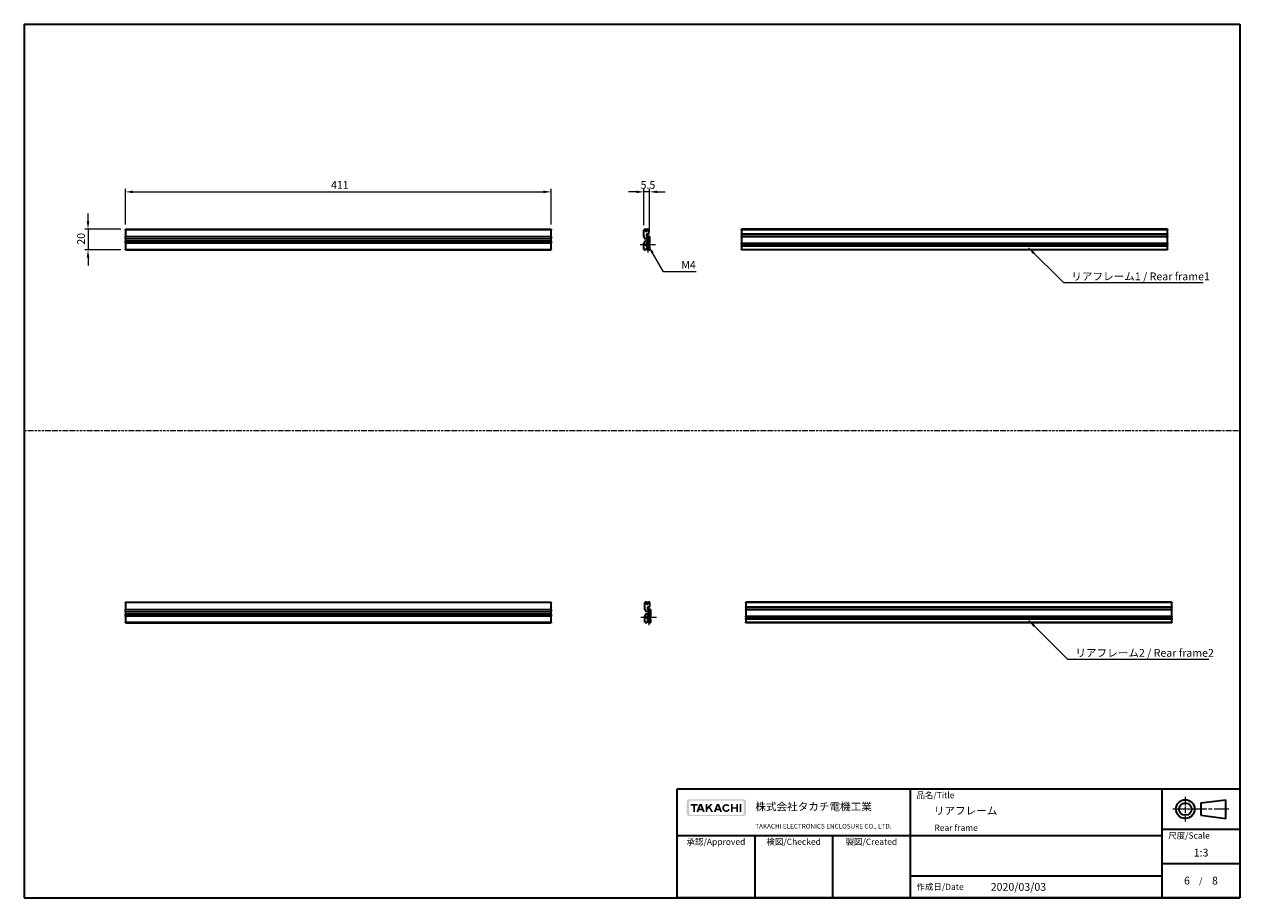
# Model space of a CAD drawing. Units: millimetres. Extents: x -4 to 12383, y 7 to 1693.
# Drawn here: x 8062 to 9235, y 7 to 850 of the extents above; entities that cross this region are included whole.
import ezdxf
from ezdxf.enums import TextEntityAlignment as Align

# ---------------------------------------------------------------- set-up
doc = ezdxf.new("R2010")
doc.units = ezdxf.units.MM
doc.linetypes.add('CHAIN', pattern=[0.35429999999999995, 0.2362, -0.0295, 0.0591, -0.0295])
doc.linetypes.add('DASH_DOT', pattern=[0.37, 0.24, -0.06, 0.01, -0.06])
for name, color, linetype, lineweight in [('Border (ISO)', 7, 'Continuous', 35), ('Center Mark (ISO)', 131, 'Continuous', 18), ('Dimension (ISO)', 7, 'Continuous', 18), ('Dimension (ISO) @ 1', 7, 'Continuous', 18), ('Hatch (ISO)', 1, 'Continuous', 18), ('Sketch Geometry (ISO)', 7, 'Continuous', 18), ('Symbol (ISO)', 7, 'Continuous', 18), ('Symbol (ISO) @ 1', 7, 'Continuous', 18), ('Title (ISO)', 7, 'Continuous', 35), ('Visible (ISO)', 7, 'Continuous', 35), ('Visible Narrow (ISO)', 7, 'Continuous', 25)]:
    doc.layers.add(name, color=color, linetype=linetype, lineweight=lineweight)
doc.styles.add('Note Text (TK)', font='MS PGothic.ttf')
doc.styles.add('文字スタイル67', font='arial.ttf')
doc.dimstyles.new('Default - Method 1b (TK)', dxfattribs={"dimscale": 3, "dimtxt": 2.5, "dimasz": 2.5, "dimexe": 1, "dimexo": 1.499999999999999, "dimgap": 1, "dimtad": 1, "dimtoh": 1, "dimrnd": 1e-08, "dimdsep": 46, "dimtxsty": 'Note Text (TK)', "dimcen": 0.09, "dimdle": 5, "dimclrd": 100, "dimclre": 100, "dimclrt": 7, "dimadec": 1, "dimazin": 1, "dimtfac": 1, "dimtmove": 0, "dimatfit": 3, "dimfxl": 1, "dimtolj": 1, "dimlwd": -1, "dimlwe": -1, "dimarcsym": 0})
doc.dimstyles.new('Default - Method 1b (TK)$7', dxfattribs={"dimscale": 3, "dimtxt": 2.5, "dimasz": 2.5, "dimexe": 1, "dimexo": 1.499999999999999, "dimgap": 1, "dimtad": 1, "dimtoh": 1, "dimrnd": 1e-08, "dimdsep": 46, "dimtxsty": 'Note Text (TK)', "dimcen": 0.09, "dimdle": 5, "dimclrd": 100, "dimclre": 100, "dimclrt": 7, "dimadec": 1, "dimazin": 1, "dimtfac": 1, "dimtmove": 0, "dimatfit": 3, "dimfxl": 1, "dimtolj": 1, "dimlwd": -1, "dimlwe": -1, "dimarcsym": 0})

# ---------------------------------------------------------------- blocks, each defined once
blk = doc.blocks.new('図面枠 tk図枠')
at = {"layer": 'Border (ISO)'}
for p, q in [((14.49999999999999, 289), (405.4999999999999, 289)), ((14.49999999999999, 289), (14.50000000000001, 8.000000000000007)), ((405.4999999999999, 289), (405.4999999999999, 8.000000000000007)), ((14.50000000000001, 8.000000000000007), (405.4999999999999, 8.000000000000007))]:
    blk.add_line(p, q, dxfattribs=at)
blk = doc.blocks.new('表題欄 tk表題欄')
at = {"layer": 'Hatch (ISO)'}
h = blk.add_hatch(color=256, dxfattribs=at)
edge = h.paths.add_edge_path(flags=0)
edge.add_arc((95.57537688673352, 236.2990653650367), 0.5958259999999996, 269.9999999999897, 360)
edge.add_line((96.17120288673351, 236.2990653650368), (96.17120288673348, 239.7107813650365))
edge.add_arc((95.5753768867335, 239.7107813650366), 0.5958259999999996, 0, 90.0000000000068)
edge.add_line((95.57537688673342, 240.3066073650366), (79.13710888673356, 240.3066073650366))
edge.add_arc((79.13710888673353, 239.7107813650366), 0.5958259999999996, 89.99999999999744, 180)
edge.add_line((78.54128288673353, 239.7107813650365), (78.54128288673331, 236.2990653650368))
edge.add_arc((79.13710888673332, 236.2990653650365), 0.5958259999999996, 180, 270.0000000000231)
edge.add_line((79.13710888673356, 235.7032393650365), (95.57537688673342, 235.7032393650367))
edge = h.paths.add_edge_path()
edge.add_line((77.83935088673357, 239.9556413650366), (77.83935088673357, 236.0542053650368))
edge.add_arc((78.54128288673346, 236.0542053650367), 0.7019319999998935, 180, 270.0000000000087)
edge.add_line((78.54128288673357, 235.3522733650368), (96.17120288673352, 235.3522733650368))
edge.add_arc((96.17120288673351, 236.0542053650367), 0.7019319999998921, 270, 360)
edge.add_line((96.8731348867334, 236.0542053650368), (96.87313488673352, 239.9556413650366))
edge.add_arc((96.1712028867336, 239.9556413650367), 0.7019319999998921, 0, 90.00000000000873)
edge.add_line((96.17120288673348, 240.6575733650367), (78.54128288673357, 240.6575733650366))
edge.add_arc((78.54128288673357, 239.9556413650366), 0.7019319999999984, 90, 180)
for points in [[(79.07181288673355, 239.1476033650369), (79.07181288673355, 238.6578833650367), (79.92066088673353, 238.6578833650367), (79.92066088673353, 236.6581933650368), (80.50832488673353, 236.6581933650368), (80.50832488673353, 238.6578833650367), (81.35717288673355, 238.6578833650367), (81.35717288673355, 239.1476033650369)], [(85.68407849525303, 236.6581933650368), (84.9434673993943, 237.8918698287545), (84.41792288673358, 237.3246628822781), (84.41792288673358, 236.6581933650368), (83.89555488673355, 236.6581933650368), (83.89555488673355, 239.1476033650369), (84.41792288673358, 239.1476033650369), (84.41792288673358, 238.0993979968839), (85.38913556809511, 239.1476033650369), (86.10696490847272, 239.1476033650369), (85.31925422435492, 238.2974470774499), (86.30334488673353, 236.6581933650368)], [(92.09142939614459, 239.1476033650369), (92.09142939614459, 236.6581933650368), (92.60971639614465, 236.6581933650368), (92.60971639614465, 237.6580383650368), (93.76872039614462, 237.6580383650368), (93.76872039614462, 236.6581933650368), (94.28700739614459, 236.6581933650368), (94.28700739614459, 239.1476033650369), (93.76872039614462, 239.1476033650369), (93.76872039614462, 238.1477583650367), (92.60971639614465, 238.1477583650367), (92.60971639614465, 239.1476033650369)], [(94.84202339614467, 239.1476033650369), (94.84202339614467, 236.6581933650368), (95.36439139614473, 236.6581933650368), (95.36439139614473, 239.1476033650369)]]:
    blk.add_hatch(color=256, dxfattribs=at).paths.add_polyline_path(points)
h = blk.add_hatch(color=256, dxfattribs=at)
h.paths.add_polyline_path([(82.59020695886475, 237.7110913650368), (81.95242681460243, 237.7110913650368), (82.27131688673356, 238.5794973650367)], flags=0)
h.paths.add_polyline_path([(82.77903014574996, 237.1968853650368), (81.76360362771717, 237.1968853650368), (81.56578886050404, 236.6581933650368), (80.94907288673355, 236.6581933650368), (81.86321688673357, 239.1476033650369), (82.67941688673353, 239.1476033650369), (83.59356088673351, 236.6581933650368), (82.97684491296302, 236.6581933650368)])
h = blk.add_hatch(color=256, dxfattribs=at)
h.paths.add_polyline_path([(87.52707281460246, 237.7110913650368), (88.16485295886469, 237.7110913650368), (87.84596288673359, 238.5794973650367)], flags=0)
h.paths.add_polyline_path([(87.14043486050403, 236.6581933650368), (87.3382496277172, 237.1968853650368), (88.35367614574989, 237.1968853650368), (88.551490912963, 236.6581933650368), (89.16820688673343, 236.6581933650368), (88.25406288673352, 239.1476033650369), (87.43786288673356, 239.1476033650369), (86.52371888673358, 236.6581933650368)])
h = blk.add_hatch(color=256, dxfattribs=at)
edge = h.paths.add_edge_path()
edge.add_arc((90.52309888673334, 237.9028983650369), 1.273272000000011, 38.55054079078439, 336.5820184016556)
edge.add_line((91.69149139614446, 237.3968543650369), (91.17255542714857, 237.6216113977801))
edge.add_ellipse((90.52309888673352, 237.9028983650369), major_axis=(0, -0.7998759999999119), ratio=0.8673469387756529, start_angle=128.5505407907963, end_angle=426.582018401653, ccw=False)
edge.add_line((91.09381514418376, 238.3576891122095), (91.51887237036831, 238.6964075050431))
at = {"layer": 'Title (ISO)'}
for p, q in [((74.70882392282105, 244.052739026017), (255.7088239228211, 244.052739026017)), ((74.70882392282105, 209.052739026017), (74.70882392282105, 244.052739026017)), ((149.7088239228211, 244.052739026017), (149.7088239228211, 209.052739026017)), ((230.7088239228211, 244.052739026017), (230.7088239228211, 209.052739026017)), ((255.7088239228211, 244.052739026017), (255.7088239228211, 209.052739026017)), ((243.2088239228211, 239.552739026017), (251.2088239228211, 240.5527390260171)), ((243.2088239228211, 239.552739026017), (243.2088239228211, 235.552739026017)), ((251.2088239228211, 234.552739026017), (251.2088239228211, 240.5527390260171)), ((243.2088239228211, 235.552739026017), (251.2088239228211, 234.552739026017)), ((230.7088239228211, 231.052739026017), (255.7088239228211, 231.052739026017)), ((74.70882392282105, 229.052739026017), (230.7088239228211, 229.052739026017)), ((99.70882392282108, 229.052739026017), (99.70882392282108, 209.052739026017)), ((124.708823922821, 229.052739026017), (124.708823922821, 209.052739026017)), ((230.7088239228211, 220.052739026017), (255.7088239228211, 220.052739026017)), ((149.7088239228211, 216.052739026017), (230.7088239228211, 216.052739026017)), ((255.7088239228211, 209.052739026017), (74.70882392282105, 209.052739026017))]:
    blk.add_line(p, q, dxfattribs=at)
at = {"layer": 'Title (ISO)', "color": 4, "linetype": 'CHAIN', "lineweight": 18, "ltscale": 8.889559745788574}
blk.add_line((238.2088239228211, 241.552739026017), (238.2088239228211, 233.552739026017), dxfattribs=at)
at = {"layer": 'Title (ISO)', "color": 4, "linetype": 'CHAIN', "lineweight": 18, "ltscale": 20.00163269042969}
blk.add_line((252.2088239228211, 237.552739026017), (234.2088239228211, 237.552739026017), dxfattribs=at)
at = {"layer": 'Title (ISO)'}
for radius in [3, 2]:
    blk.add_circle((238.2088239228211, 237.552739026017), radius, dxfattribs=at)
at = {"layer": 'Title (ISO)', "color": 1, "char_height": 2.000000029802322, "line_spacing_factor": 1.5, "style": 'Note Text (TK)'}
for s, insert, attachment_point in [('\\fＭＳ Ｐゴシック|b0|i0;\\H2.0000;品名/Title', (151.708823922821, 242.052739026017), 4), ('\\fＭＳ Ｐゴシック|b0|i0;\\H2.0000;承認/Approved', (87.20882392282108, 227.052739026017), 5), ('\\fＭＳ Ｐゴシック|b0|i0;\\H2.0000;検図/Checked', (112.208823922821, 227.052739026017), 5), ('\\fＭＳ Ｐゴシック|b0|i0;\\H2.0000;製図/Created', (137.2088239228211, 227.052739026017), 5), ('\\fＭＳ Ｐゴシック|b0|i0;\\H2.0000;尺度/Scale', (232.7088239228211, 229.052739026017), 4), ('\\fＭＳ Ｐゴシック|b0|i0;\\H2.0000;作成日/Date', (151.708823922821, 212.552739026017), 4)]:
    blk.add_mtext(s, dxfattribs=dict(at, insert=insert, attachment_point=attachment_point))
at = {"layer": 'Title (ISO)', "color": 7, "line_spacing_factor": 1.5, "style": 'Note Text (TK)'}
for s, insert, char_height, attachment_point in [('株式会社タカチ電機工業', (99.87313488673345, 238.052739026017), 2.5, 4), ('\\fArial|b0|i0;\\H1.4986;TAKACHI ELECTRONICS ENCLOSURE CO., LTD.', (99.87313488673342, 232.052739026017), 1.49859994649887, 4), ('\\fＭＳ Ｐゴシック|b0|i0;\\H2.0000;/', (243.2088239228211, 214.552739026017), 2.000000029802322, 5)]:
    blk.add_mtext(s, dxfattribs=dict(at, insert=insert, char_height=char_height, attachment_point=attachment_point))
at = {"layer": 'Title (ISO)', "color": 7}
for tag, p, height, style in [('<品名>_001', (157.5383693773665, 235.7317162987443), 2.5, 'Note Text (TK)'), ('<Title>_001', (157.4932713957346, 230.5520568828656), 2.000000029802322, '文字スタイル67'), ('<ページ_No.>_001', (237.9488807410029, 213.302739026017), 2.5, 'Note Text (TK)'), ('<総ページ数>_001', (246.7997330137301, 213.302739026017), 2.5, 'Note Text (TK)'), ('作成日_001', (175.617914831912, 211.2814322078352), 2.5, 'Note Text (TK)')]:
    blk.add_attdef(tag, p, '', height=height, dxfattribs=dict(at, style=style))
at = {"layer": 'Title (ISO)', "color": 7, "style": 'Note Text (TK)'}
blk.add_attdef('<尺度>', text='', height=2.5, dxfattribs=at).set_placement((243.2088239228211, 223.5527390260171), align=Align.MIDDLE_CENTER)
blk = doc.blocks.new('*D29')
at = {"layer": 'Defpoints', "color": 0}
for p in [(8570.369924907753, 688.0969377589776), (8159.369924907753, 652.0969377589778), (8570.369924907753, 652.0969377589778)]:
    blk.add_point(p, dxfattribs=at)
at = {"layer": 'Dimension (ISO)', "color": 100}
for p, q in [((8159.369924907753, 656.5969377589778), (8159.369924907753, 691.0969377589776)), ((8166.869924907754, 688.0969377589776), (8562.869924907753, 688.0969377589776)), ((8570.369924907753, 656.5969377589778), (8570.369924907753, 691.0969377589776))]:
    blk.add_line(p, q, dxfattribs=at)
for points in [[(8166.869924907754, 689.3469377589776), (8166.869924907754, 686.8469377589776), (8159.369924907753, 688.0969377589776)], [(8562.869924907753, 689.3469377589776), (8562.869924907753, 686.8469377589776), (8570.369924907753, 688.0969377589776)]]:
    blk.add_solid(points, dxfattribs=at)
at = {"layer": 'Dimension (ISO)', "color": 7, "insert": (8357.902595362299, 694.8469377589776), "char_height": 7.5, "attachment_point": 4, "style": 'Note Text (TK)'}
blk.add_mtext('\\A1;411', dxfattribs=at)
blk = doc.blocks.new('*D30')
at = {"layer": 'Defpoints', "color": 0}
for p in [(8159.369924907755, 652.0969377589779), (8123.369924907754, 632.096937758978), (8159.369924907755, 632.096937758978)]:
    blk.add_point(p, dxfattribs=at)
at = {"layer": 'Dimension (ISO)', "color": 100}
for p, q in [((8123.369924907754, 659.596937758978), (8123.369924907754, 667.096937758978)), ((8154.869924907755, 652.0969377589779), (8120.369924907754, 652.0969377589779)), ((8123.369924907754, 652.0969377589779), (8123.369924907754, 632.096937758978)), ((8154.869924907755, 632.096937758978), (8120.369924907754, 632.096937758978)), ((8123.369924907754, 624.596937758978), (8123.369924907754, 617.096937758978))]:
    blk.add_line(p, q, dxfattribs=at)
for points in [[(8122.119924907755, 659.596937758978), (8124.619924907754, 659.596937758978), (8123.369924907754, 652.0969377589779)], [(8122.119924907755, 624.596937758978), (8124.619924907754, 624.596937758978), (8123.369924907754, 632.096937758978)]]:
    blk.add_solid(points, dxfattribs=at)
at = {"layer": 'Dimension (ISO)', "color": 7, "insert": (8116.619924907752, 637.1111423044301), "char_height": 7.5, "attachment_point": 4, "rotation": 90, "style": 'Note Text (TK)'}
blk.add_mtext('\\A1;20', dxfattribs=at)
blk = doc.blocks.new('*D31')
at = {"layer": 'Defpoints', "color": 0}
for p in [(8663.643257016181, 637.0969377589781), (8664.453757016185, 635.6931105794428)]:
    blk.add_point(p, dxfattribs=at)
at = {"layer": 'Dimension (ISO)', "color": 100}
for p, q in [((8678.705325449646, 611.0086699651652), (8668.203757016188, 629.1979200510609)), ((8710.197034073071, 611.0086699651646), (8678.705325449646, 611.0086699651652))]:
    blk.add_line(p, q, dxfattribs=at)
blk.add_solid([(8669.286288770916, 629.8229200510613), (8667.121225261457, 628.5729200510604), (8664.453757016185, 635.6931105794428)], dxfattribs=at)
at = {"layer": 'Dimension (ISO)', "color": 7, "insert": (8693.662943163981, 617.7586699651652), "char_height": 7.5, "attachment_point": 4, "style": 'Note Text (TK)'}
blk.add_mtext('\\A1; \\fＭＳ Ｐゴシック|b0|i0;\\H7.5000;M4', dxfattribs=at)
blk = doc.blocks.new('*D32')
at = {"layer": 'Defpoints', "color": 0}
for p in [(8659.893257016183, 688.0969377589776), (8659.893257016183, 651.5969377589778), (8665.393257016187, 644.5969377589777)]:
    blk.add_point(p, dxfattribs=at)
at = {"layer": 'Dimension (ISO)', "color": 100}
for p, q in [((8652.393257016183, 688.0969377589776), (8644.893257016185, 688.0969377589776)), ((8659.893257016183, 656.0969377589778), (8659.893257016183, 691.0969377589776)), ((8665.393257016187, 688.0969377589776), (8659.893257016183, 688.0969377589776)), ((8665.393257016187, 649.0969377589777), (8665.393257016187, 691.0969377589776)), ((8672.893257016187, 688.0969377589776), (8680.393257016183, 688.0969377589776))]:
    blk.add_line(p, q, dxfattribs=at)
for points in [[(8652.393257016183, 689.3469377589776), (8652.393257016183, 686.8469377589776), (8659.893257016183, 688.0969377589776)], [(8672.893257016187, 689.3469377589776), (8672.893257016187, 686.8469377589776), (8665.393257016187, 688.0969377589776)]]:
    blk.add_solid(points, dxfattribs=at)
at = {"layer": 'Dimension (ISO)', "color": 7, "insert": (8656.634734288911, 694.8469377589776), "char_height": 7.5, "attachment_point": 4, "style": 'Note Text (TK)'}
blk.add_mtext('\\A1;5.5', dxfattribs=at)

msp = doc.modelspace()

# ---------------------------------------------------------------- linework, layer by layer
at = {"layer": 'Center Mark (ISO)', "linetype": 'CHAIN', "ltscale": 6.156359672546386}
for p, q in [((8663.643257016187, 646.2179377589778), (8663.643257016187, 629.5969377589777)), ((8664.542708800866, 286.3556571635089), (8664.542708800866, 269.7346571635089))]:
    msp.add_line(p, q, dxfattribs=at)
at = {"layer": 'Center Mark (ISO)', "linetype": 'CHAIN', "ltscale": 5.55593729019165}
for p, q in [((8671.143257016185, 637.0969377589777), (8656.143257016187, 637.0969377589777)), ((8672.042708800866, 277.2346571635089), (8657.042708800866, 277.2346571635089))]:
    msp.add_line(p, q, dxfattribs=at)
at = {"layer": 'Sketch Geometry (ISO)', "color": 4, "linetype": 'DASH_DOT', "lineweight": 18, "ltscale": 9.032108306884766}
msp.add_line((8061.861463174409, 457.7253262028945), (9234.861424939087, 457.7253262028945), dxfattribs=at)
at = {"layer": 'Visible (ISO)'}
for p, q in [((8159.369924907753, 651.5969377589778), (8159.369924907753, 652.0969377589778)), ((8159.369924907753, 652.0969377589778), (8570.369924907753, 652.0969377589778)), ((8159.369924907753, 651.5969377589778), (8159.369924907753, 644.9969377589777)), ((8570.369924907753, 652.0969377589778), (8570.369924907753, 651.5969377589778)), ((8570.369924907753, 644.9969377589777), (8570.369924907753, 651.5969377589778)), ((8659.893257016183, 644.9969377589777), (8659.893257016183, 651.5969377589778)), ((8660.393257016187, 652.0969377589778), (8661.093257016188, 652.0969377589778)), ((8661.393257016183, 651.7969377589777), (8661.393257016183, 650.3969377589777)), ((8661.693257016186, 650.0969377589777), (8662.593257016188, 650.0969377589777)), ((8663.993257016185, 647.1969377589776), (8662.393257016185, 647.1969377589776)), ((8662.393257016185, 647.1969377589776), (8662.393257016185, 644.9969377589777)), ((8662.893257016183, 650.3969377589777), (8662.893257016183, 651.7969377589777)), ((8663.193257016186, 652.0969377589778), (8663.893257016185, 652.0969377589778)), ((8664.393257016183, 651.5969377589778), (8664.393257016183, 647.5969377589778)), ((9165.09165192528, 652.0969377589778), (8754.09165192528, 652.0969377589778)), ((8754.09165192528, 651.5969377589778), (8754.09165192528, 652.0969377589778)), ((8754.09165192528, 651.5969377589778), (8754.09165192528, 647.5969377589778)), ((8754.09165192528, 647.1969377589778), (8754.09165192528, 647.5969377589778)), ((9165.09165192528, 647.1969377589776), (8754.09165192528, 647.1969377589776)), ((8754.091651925279, 647.1969377589776), (8754.091651925279, 644.9969377589777)), ((9165.09165192528, 652.0969377589778), (9165.09165192528, 651.5969377589778)), ((9165.09165192528, 647.5969377589778), (9165.09165192528, 651.5969377589778)), ((9165.09165192528, 647.5969377589778), (9165.09165192528, 647.1969377589778)), ((9165.09165192528, 644.9969377589777), (9165.09165192528, 647.1969377589776)), ((8159.369924907753, 642.9969377589777), (8159.369924907753, 644.9969377589777)), ((8159.369924907753, 642.9969377589777), (8159.369924907753, 642.6969377589776)), ((8159.369924907753, 642.9969377589777), (8570.369924907753, 642.9969377589777)), ((8159.369924907753, 642.6969377589776), (8159.369924907753, 640.7969377589778)), ((8159.369924907753, 640.7969377589778), (8159.369924907753, 640.4969377589777)), ((8159.369924907753, 638.4969377589778), (8159.369924907753, 640.4969377589777)), ((8159.369924907753, 640.4969377589777), (8570.369924907753, 640.4969377589777)), ((8159.369924907753, 638.4969377589778), (8159.369924907753, 632.5969377589777)), ((8570.369924907753, 644.9969377589777), (8570.369924907753, 642.9969377589777)), ((8570.369924907753, 642.6969377589776), (8570.369924907753, 642.9969377589777)), ((8570.369924907753, 640.7969377589778), (8570.369924907753, 642.6969377589776)), ((8570.369924907753, 640.4969377589777), (8570.369924907753, 640.7969377589778)), ((8570.369924907753, 640.4969377589777), (8570.369924907753, 638.4969377589778)), ((8570.369924907753, 632.5969377589777), (8570.369924907753, 638.4969377589778)), ((8659.893257016183, 632.5969377589777), (8659.893257016183, 638.4969377589778)), ((8663.093257016186, 642.9969377589777), (8661.893257016185, 642.9969377589777)), ((8661.893257016185, 640.4969377589777), (8663.093257016186, 640.4969377589777)), ((8663.093257016186, 633.5969377589776), (8662.193257016186, 633.5969377589776)), ((8662.393257016185, 644.9969377589777), (8664.993257016185, 644.9969377589777)), ((8663.393257016185, 640.7969377589778), (8663.393257016185, 642.6969377589776)), ((8665.393257016187, 644.5969377589777), (8665.393257016187, 638.5725732153152)), ((8665.393257016187, 635.6213023026403), (8665.393257016187, 632.5969377589777)), ((9165.09165192528, 644.9969377589777), (8754.09165192528, 644.9969377589777)), ((8754.091651925284, 644.5969377589777), (8754.09165192528, 644.9969377589777)), ((8754.091651925284, 644.5969377589777), (8754.091651925284, 638.5725732153152)), ((8754.09165192528, 638.1725732153151), (8754.091651925284, 638.5725732153152)), ((9165.09165192528, 638.172573215315), (8754.09165192528, 638.172573215315)), ((8754.091651925279, 637.9043477387996), (8754.091651925279, 638.172573215315)), ((8754.091651925279, 637.8449145144801), (8754.091651925279, 637.9043477387995)), ((8765.89165192528, 637.9043477387996), (8754.091651925279, 637.9043477387996)), ((8754.091651925279, 637.8449145144803), (8754.091651925279, 636.3489610034751)), ((9165.091651925279, 637.8449145144803), (8754.091651925279, 637.8449145144803)), ((8754.091651925279, 636.289527779156), (8754.091651925279, 636.3489610034753)), ((9165.091651925279, 636.3489610034751), (8754.091651925279, 636.3489610034751)), ((8754.091651925279, 636.2895277791558), (8765.89165192528, 636.2895277791558)), ((8754.091651925279, 636.0213023026403), (8754.091651925279, 636.2895277791558)), ((8754.091651925284, 635.6213023026403), (8754.09165192528, 636.0213023026402)), ((9165.09165192528, 636.0213023026403), (8754.09165192528, 636.0213023026403)), ((8754.091651925284, 635.6213023026403), (8754.091651925284, 632.5969377589777)), ((8765.89165192528, 638.172573215315), (8765.89165192528, 637.9794445004534)), ((8765.89165192528, 637.9043477387995), (8765.89165192528, 637.9794445004534)), ((8765.89165192528, 636.2144310175019), (8765.89165192528, 636.2895277791558)), ((8765.89165192528, 636.2144310175019), (8765.89165192528, 636.0213023026403)), ((9153.29165192528, 637.9794445004534), (9153.29165192528, 638.1725732153151)), ((9153.29165192528, 637.9794445004535), (9153.29165192528, 637.9043477387996)), ((9165.091651925279, 637.9043477387996), (9153.29165192528, 637.9043477387996)), ((9153.29165192528, 636.2895277791558), (9165.091651925279, 636.2895277791558)), ((9153.29165192528, 636.2895277791558), (9153.29165192528, 636.2144310175019)), ((9153.29165192528, 636.0213023026403), (9153.29165192528, 636.2144310175019)), ((9165.09165192528, 644.9969377589777), (9165.091651925282, 644.5969377589777)), ((9165.091651925282, 638.5725732153152), (9165.091651925282, 644.5969377589777)), ((9165.091651925282, 638.5725732153152), (9165.09165192528, 638.1725732153151)), ((9165.09165192528, 638.172573215315), (9165.091651925279, 637.9043477387996)), ((9165.091651925279, 637.9043477387995), (9165.091651925279, 637.8449145144801)), ((9165.091651925279, 636.3489610034751), (9165.091651925279, 637.8449145144803)), ((9165.091651925279, 636.3489610034753), (9165.091651925279, 636.289527779156)), ((9165.091651925279, 636.2895277791558), (9165.091651925279, 636.0213023026403)), ((9165.09165192528, 636.0213023026402), (9165.091651925282, 635.6213023026403)), ((9165.091651925282, 632.5969377589777), (9165.091651925282, 635.6213023026403)), ((8159.369924907753, 632.0969377589777), (8159.369924907753, 632.5969377589777)), ((8159.369924907753, 632.0969377589777), (8570.369924907753, 632.0969377589777)), ((8570.369924907753, 632.5969377589777), (8570.369924907753, 632.0969377589777)), ((8661.593257016186, 632.0969377589777), (8660.393257016187, 632.0969377589777)), ((8661.893257016185, 633.2969377589778), (8661.893257016185, 632.3969377589777)), ((8663.393257016185, 632.3969377589777), (8663.393257016185, 633.2969377589778)), ((8664.893257016185, 632.0969377589777), (8663.693257016186, 632.0969377589777)), ((8754.09165192528, 632.0969377589777), (8754.091651925284, 632.5969377589777)), ((9165.09165192528, 632.0969377589777), (8754.09165192528, 632.0969377589777)), ((9165.09165192528, 632.5969377589777), (9165.09165192528, 632.0969377589777)), ((8159.369924907647, 291.734657163509), (8159.369924907647, 292.234657163509)), ((8159.369924907647, 292.234657163509), (8570.369924907645, 292.234657163509)), ((8159.369924907647, 291.734657163509), (8159.369924907647, 285.134657163509)), ((8159.369924907647, 283.134657163509), (8159.369924907647, 285.134657163509)), ((8159.369924907647, 283.134657163509), (8159.369924907647, 282.834657163509)), ((8159.369924907647, 283.134657163509), (8570.369924907645, 283.134657163509)), ((8159.369924907647, 282.834657163509), (8159.369924907647, 280.934657163509)), ((8570.369924907645, 292.234657163509), (8570.369924907645, 291.734657163509)), ((8570.369924907645, 285.134657163509), (8570.369924907645, 291.734657163509)), ((8570.369924907645, 285.134657163509), (8570.369924907645, 283.134657163509)), ((8570.369924907645, 282.834657163509), (8570.369924907645, 283.134657163509)), ((8570.369924907645, 280.934657163509), (8570.369924907645, 282.834657163509)), ((8660.792708800866, 285.134657163509), (8660.792708800866, 291.734657163509)), ((8661.292708800866, 292.2346571635089), (8661.992708800866, 292.2346571635089)), ((8662.292708800866, 291.934657163509), (8662.292708800866, 290.5346571635089)), ((8662.592708800867, 290.2346571635089), (8663.492708800866, 290.2346571635089)), ((8663.992708800866, 283.134657163509), (8662.792708800866, 283.134657163509)), ((8664.892708800866, 287.334657163509), (8663.292708800866, 287.334657163509)), ((8663.292708800866, 287.334657163509), (8663.292708800866, 285.134657163509)), ((8663.292708800866, 285.134657163509), (8665.892708800866, 285.134657163509)), ((8663.792708800866, 290.5346571635089), (8663.792708800866, 291.934657163509)), ((8664.092708800867, 292.2346571635089), (8664.792708800866, 292.2346571635089)), ((8664.292708800866, 280.9346571635089), (8664.292708800866, 282.834657163509)), ((8665.292708800866, 291.734657163509), (8665.292708800866, 287.7346571635089)), ((8666.292708800866, 284.7346571635089), (8666.292708800866, 278.7102926198463)), ((9169.38002156782, 292.2346571635137), (8758.380021567822, 292.2346571635137)), ((8758.380021567822, 291.7346571635136), (8758.380021567822, 292.2346571635137)), ((8758.380021567822, 291.7346571635136), (8758.380021567822, 287.7346571635137)), ((8758.380021567822, 287.3346571635137), (8758.380021567822, 287.7346571635137)), ((9169.38002156782, 287.3346571635137), (8758.380021567822, 287.3346571635137)), ((8758.380021567822, 287.3346571635137), (8758.380021567822, 285.1346571635137)), ((9169.380021567824, 285.1346571635137), (8758.380021567822, 285.1346571635137)), ((8758.380021567822, 284.7346571635137), (8758.380021567822, 285.1346571635137)), ((8758.380021567822, 284.7346571635137), (8758.380021567822, 278.710292619851)), ((9169.38002156782, 292.2346571635137), (9169.380021567824, 291.7346571635136)), ((9169.380021567824, 287.7346571635137), (9169.380021567824, 291.7346571635136)), ((9169.380021567824, 287.7346571635137), (9169.38002156782, 287.3346571635137)), ((9169.38002156782, 285.1346571635137), (9169.38002156782, 287.3346571635137)), ((9169.380021567824, 285.1346571635137), (9169.380021567824, 284.7346571635137)), ((9169.380021567824, 278.710292619851), (9169.380021567824, 284.7346571635137)), ((8159.369924907647, 280.934657163509), (8159.369924907647, 280.634657163509)), ((8159.369924907647, 278.634657163509), (8159.369924907647, 280.634657163509)), ((8159.369924907647, 280.634657163509), (8570.369924907645, 280.634657163509)), ((8159.369924907647, 278.634657163509), (8159.369924907647, 272.734657163509)), ((8159.369924907647, 272.234657163509), (8159.369924907647, 272.734657163509)), ((8159.369924907647, 272.234657163509), (8570.369924907645, 272.234657163509)), ((8570.369924907645, 280.634657163509), (8570.369924907645, 280.934657163509)), ((8570.369924907645, 280.634657163509), (8570.369924907645, 278.634657163509)), ((8570.369924907645, 272.734657163509), (8570.369924907645, 278.634657163509)), ((8570.369924907645, 272.734657163509), (8570.369924907645, 272.234657163509)), ((8660.792708800866, 272.7346571635089), (8660.792708800866, 278.6346571635089)), ((8662.492708800866, 272.234657163509), (8661.292708800866, 272.234657163509)), ((8662.792708800866, 280.6346571635089), (8663.992708800866, 280.6346571635089)), ((8662.792708800866, 273.4346571635089), (8662.792708800866, 272.5346571635089)), ((8663.992708800866, 273.7346571635089), (8663.092708800865, 273.7346571635089)), ((8664.292708800866, 272.5346571635089), (8664.292708800866, 273.4346571635089)), ((8665.792708800866, 272.234657163509), (8664.592708800865, 272.234657163509)), ((8666.292708800866, 275.7590217071716), (8666.292708800866, 272.7346571635089)), ((8758.380021567822, 278.3102926198511), (8758.380021567822, 278.710292619851)), ((9169.380021567824, 278.3102926198511), (8758.380021567822, 278.3102926198511)), ((8758.380021567822, 278.0420671433355), (8758.380021567822, 278.3102926198511)), ((8758.380021567822, 277.9826339190162), (8758.380021567822, 278.0420671433355)), ((8770.18002156782, 278.0420671433355), (8758.380021567822, 278.0420671433355)), ((8758.380021567822, 277.9826339190162), (8758.380021567822, 276.4866804080112)), ((9169.38002156782, 277.9826339190162), (8758.380021567822, 277.9826339190162)), ((8758.380021567822, 276.4272471836918), (8758.380021567822, 276.4866804080112)), ((9169.38002156782, 276.4866804080112), (8758.380021567822, 276.4866804080112)), ((8758.380021567822, 276.4272471836918), (8770.18002156782, 276.4272471836918)), ((8758.380021567822, 276.1590217071763), (8758.380021567822, 276.4272471836918)), ((8758.380021567822, 275.7590217071763), (8758.380021567822, 276.1590217071764)), ((9169.380021567824, 276.1590217071764), (8758.380021567822, 276.1590217071764)), ((8758.380021567822, 275.7590217071763), (8758.380021567822, 272.7346571635137)), ((8758.380021567822, 272.2346571635136), (8758.380021567822, 272.7346571635137)), ((9169.380021567824, 272.2346571635137), (8758.380021567822, 272.2346571635137)), ((8770.18002156782, 278.3102926198511), (8770.18002156782, 278.1171639049894)), ((8770.18002156782, 278.0420671433355), (8770.18002156782, 278.1171639049894)), ((8770.18002156782, 276.352150422038), (8770.18002156782, 276.4272471836918)), ((8770.18002156782, 276.3521504220379), (8770.18002156782, 276.1590217071763)), ((9157.580021567823, 278.1171639049895), (9157.580021567823, 278.3102926198511)), ((9157.580021567823, 278.1171639049894), (9157.580021567823, 278.0420671433355)), ((9169.38002156782, 278.0420671433355), (9157.580021567823, 278.0420671433355)), ((9157.580021567823, 276.4272471836918), (9169.38002156782, 276.4272471836918)), ((9157.580021567823, 276.4272471836918), (9157.580021567823, 276.352150422038)), ((9157.580021567823, 276.1590217071764), (9157.580021567823, 276.3521504220379)), ((9169.380021567824, 278.710292619851), (9169.380021567824, 278.3102926198511)), ((9169.38002156782, 278.3102926198511), (9169.38002156782, 278.0420671433355)), ((9169.38002156782, 278.0420671433355), (9169.38002156782, 277.9826339190162)), ((9169.38002156782, 276.4866804080112), (9169.38002156782, 277.9826339190162)), ((9169.38002156782, 276.4866804080112), (9169.38002156782, 276.4272471836918)), ((9169.38002156782, 276.4272471836918), (9169.38002156782, 276.1590217071763)), ((9169.380021567824, 276.1590217071764), (9169.380021567824, 275.7590217071763)), ((9169.380021567824, 272.7346571635137), (9169.380021567824, 275.7590217071763)), ((9169.380021567824, 272.7346571635137), (9169.380021567824, 272.2346571635136))]:
    msp.add_line(p, q, dxfattribs=at)
for centre, radius, start, end in [((8660.393257016187, 651.5969377589778), 0.5000000000000133, 90, 180), ((8661.093257016188, 651.7969377589777), 0.3000000000000003, 0, 90), ((8661.693257016186, 650.3969377589777), 0.2999999999999974, 180, 270), ((8662.593257016188, 650.3969377589777), 0.299999999999998, 270, 0), ((8663.193257016186, 651.7969377589777), 0.2999999999999987, 90, 180), ((8663.893257016185, 651.5969377589778), 0.5000000000000049, 0, 90), ((8663.993257016185, 647.5969377589778), 0.3999999999999985, 270, 0), ((8661.893257016185, 644.9969377589777), 1.999999999999998, 180, 270), ((8661.893257016185, 638.4969377589778), 2.000000000000001, 90, 180), ((8661.993257016185, 637.0969377589777), 0.7500000000000001, 86.44256538852983, 273.5574346115221), ((8662.193257016186, 633.2969377589778), 0.3000000000000007, 90, 180), ((8662.058408531337, 638.14491451448), 0.3000000000000002, 266.4425653884777, 306.6891067323784), ((8662.058408531337, 636.0489610034753), 0.3000000000000007, 53.31089326762164, 93.55743461152217), ((8663.643257016187, 637.0969377589777), 1.620999999999999, 43.4749927165389, 150.1260361002225), ((8662.058408531333, 638.14491451448), 0.3000000000000002, 306.6891067323784, 326.525437416095), ((8662.058408531333, 636.0489610034753), 0.3000000000000059, 33.47456258391687, 53.31089326762164), ((8663.643257016187, 637.0969377589777), 1.620999999999999, 209.873963899775, 316.5250072834595), ((8663.643257016181, 637.0969377589777), 1.6, 47.54584979559074, 146.5254374160934), ((8663.643257016181, 637.0969377589777), 1.6, 213.474562583905, 312.4541502044068), ((8663.093257016186, 642.6969377589776), 0.3000000000000014, 0, 90), ((8663.093257016186, 640.7969377589778), 0.2999999999999991, 270, 0), ((8663.093257016186, 633.2969377589778), 0.2999999999999998, 0, 90), ((8664.993257016184, 638.5725732153152), 0.4000000000000034, 227.5458497955929, 244.2654024383964), ((8664.993257016184, 635.6213023026403), 0.4000000000000095, 115.7345975616036, 132.4541502044069), ((8664.993257016185, 638.5725732153152), 0.3999999999999997, 244.2654024383964, 0), ((8664.993257016185, 635.6213023026403), 0.4000000000000004, 0, 115.7345975616036), ((8664.993257016185, 644.5969377589777), 0.4000000000000004, 0, 90), ((8660.393257016187, 632.5969377589777), 0.5000000000000022, 180, 270), ((8661.593257016186, 632.3969377589777), 0.3000000000000016, 270, 0), ((8663.693257016186, 632.3969377589777), 0.2999999999999997, 180, 270), ((8664.893257016185, 632.5969377589777), 0.5000000000000018, 270, 0), ((8661.292708800866, 291.734657163509), 0.5000000000000133, 90, 180), ((8662.792708800866, 285.134657163509), 1.999999999999998, 180, 270), ((8661.992708800866, 291.934657163509), 0.3000000000000003, 0, 90), ((8662.592708800867, 290.5346571635089), 0.2999999999999974, 180, 270), ((8663.492708800866, 290.5346571635089), 0.299999999999998, 270, 0), ((8664.092708800867, 291.934657163509), 0.2999999999999987, 90, 180), ((8663.992708800866, 282.834657163509), 0.3000000000000014, 0, 90), ((8664.792708800866, 291.7346571635089), 0.5000000000000049, 0, 90), ((8664.892708800866, 287.7346571635089), 0.3999999999999985, 270, 0), ((8665.892708800866, 284.7346571635089), 0.4000000000000004, 0, 90), ((8662.792708800866, 278.6346571635089), 2.000000000000001, 90, 180), ((8661.292708800866, 272.7346571635089), 0.5000000000000022, 180, 270), ((8662.892708800866, 277.2346571635089), 0.7500000000000001, 86.44256538852983, 273.5574346115221), ((8662.492708800866, 272.5346571635089), 0.3000000000000016, 270, 0), ((8663.092708800865, 273.4346571635089), 0.3000000000000007, 90, 180), ((8662.957860316017, 278.2826339190114), 0.3000000000000002, 266.4425653884777, 306.6891067323784), ((8662.957860316017, 276.1866804080065), 0.3000000000000007, 53.31089326762164, 93.55743461152217), ((8664.542708800866, 277.2346571635089), 1.620999999999999, 43.47499271654109, 150.1260361002261), ((8662.957860316015, 278.2826339190114), 0.3000000000000002, 306.6891067323784, 326.525437416083), ((8662.957860316015, 276.1866804080065), 0.3000000000000059, 33.47456258391107, 53.31089326762164), ((8664.542708800866, 277.2346571635089), 1.620999999999999, 209.873963899775, 316.5250072834595), ((8664.542708800864, 277.2346571635089), 1.6, 47.54584979559017, 146.5254374160924), ((8664.542708800864, 277.2346571635089), 1.6, 213.4745625839039, 312.4541502044075), ((8663.992708800866, 280.9346571635089), 0.2999999999999991, 270, 0), ((8663.992708800866, 273.4346571635089), 0.2999999999999998, 0, 90), ((8664.592708800865, 272.5346571635089), 0.2999999999999997, 180, 270), ((8665.892708800862, 278.7102926198463), 0.4000000000000034, 227.5458497955907, 244.2654024383964), ((8665.892708800862, 275.7590217071716), 0.4000000000000095, 115.7345975616043, 132.4541502044093), ((8665.892708800866, 278.7102926198463), 0.3999999999999997, 244.2654024383964, 0), ((8665.892708800866, 275.7590217071716), 0.4000000000000004, 0, 115.7345975616043), ((8665.792708800866, 272.7346571635089), 0.5000000000000018, 270, 0)]:
    msp.add_arc(centre, radius, start, end, dxfattribs=at)
at = {"layer": 'Visible Narrow (ISO)'}
for p, q in [((8159.369924907753, 651.5969377589778), (8570.369924907753, 651.5969377589778)), ((9165.09165192528, 651.5969377589778), (8754.09165192528, 651.5969377589778)), ((9165.09165192528, 647.5969377589778), (8754.09165192528, 647.5969377589778)), ((8159.369924907753, 644.9969377589777), (8570.369924907753, 644.9969377589777)), ((8159.369924907753, 642.6969377589776), (8570.369924907753, 642.6969377589776)), ((8159.369924907753, 640.7969377589778), (8570.369924907753, 640.7969377589778)), ((8159.369924907753, 638.4969377589778), (8570.369924907753, 638.4969377589778)), ((9165.091651925282, 644.5969377589777), (8754.091651925284, 644.5969377589777)), ((9165.091651925282, 638.5725732153152), (8754.091651925284, 638.5725732153152)), ((9165.091651925282, 635.6213023026403), (8754.091651925284, 635.6213023026403)), ((9153.29165192528, 637.9794445004534), (8765.89165192528, 637.9794445004534)), ((9153.29165192528, 636.2144310175019), (8765.89165192528, 636.2144310175019)), ((8159.369924907753, 632.5969377589777), (8570.369924907753, 632.5969377589777)), ((9165.091651925282, 632.5969377589777), (8754.091651925284, 632.5969377589777)), ((8159.369924907647, 291.734657163509), (8570.369924907645, 291.734657163509)), ((8159.369924907647, 285.134657163509), (8570.369924907645, 285.134657163509)), ((8159.369924907647, 282.834657163509), (8570.369924907645, 282.834657163509)), ((9169.380021567824, 291.7346571635136), (8758.380021567822, 291.7346571635136)), ((9169.380021567824, 287.7346571635137), (8758.380021567822, 287.7346571635137)), ((9169.380021567824, 284.7346571635137), (8758.380021567822, 284.7346571635137)), ((8159.369924907647, 280.934657163509), (8570.369924907645, 280.934657163509)), ((8159.369924907647, 278.634657163509), (8570.369924907645, 278.634657163509)), ((8159.369924907647, 272.734657163509), (8570.369924907645, 272.734657163509)), ((9169.380021567824, 278.710292619851), (8758.380021567822, 278.710292619851)), ((9169.380021567824, 275.7590217071763), (8758.380021567822, 275.7590217071763)), ((9169.380021567824, 272.7346571635137), (8758.380021567822, 272.7346571635137)), ((9157.580021567823, 278.1171639049894), (8770.18002156782, 278.1171639049894)), ((9157.580021567823, 276.352150422038), (8770.18002156782, 276.352150422038))]:
    msp.add_line(p, q, dxfattribs=at)

# ---------------------------------------------------------------- block references
at = {"xscale": 3, "yscale": 3, "zscale": 3}
msp.add_blockref('図面枠 tk図枠', (8018.36147556113, -17.15450954049392), dxfattribs=at)
ref = msp.add_blockref('表題欄 tk表題欄', (8467.735003792668, -620.3127266185448), dxfattribs=dict(xscale=3, yscale=3, zscale=3))
ref.add_attrib('<品名>_001', 'リアフレーム', (8939.625680106585, 87.09549045950612), dxfattribs={"layer": 'Title (ISO)', "color": 7, "height": 7.5, "style": 'Note Text (TK)'})
ref.add_attrib('<尺度>_001', '1:3', (9190.500680106587, 46.59549045950618), dxfattribs={"layer": 'Title (ISO)', "color": 7, "height": 7.5, "style": 'Note Text (TK)'})
ref.add_attrib('作成日_001', '2020/03/03', (8994.588748288403, 13.53157000496068), dxfattribs={"layer": 'Title (ISO)', "color": 7, "height": 7.5, "style": 'Note Text (TK)'})
ref.add_attrib('<Title>_001', 'Rear frame', (8940.202539671365, 71.34344403005178), dxfattribs={"layer": 'Title (ISO)', "color": 7, "height": 6.000000089406967, "style": '文字スタイル67'})
ref.add_attrib('<ページ_No.>_001', '6', (9181.134202833859, 19.59549045950612), dxfattribs={"layer": 'Title (ISO)', "color": 7, "height": 7.5, "style": 'Note Text (TK)'})
ref.add_attrib('<総ページ数>_001', '8', (9208.134202833857, 19.59549045950612), dxfattribs={"layer": 'Title (ISO)', "color": 7, "height": 7.5, "style": 'Note Text (TK)'})

# ---------------------------------------------------------------- texts
at = {"layer": 'Symbol (ISO)', "color": 7, "char_height": 7.5, "width": 134.3421077728271, "attachment_point": 1, "line_spacing_factor": 1.5, "style": 'Note Text (TK)'}
for s, insert in [('{\\fＭＳ Ｐゴシック|b0|i0;リアフレーム1 / Rear frame1}', (9072.296139449178, 610.2943240761657)), ('{\\fＭＳ Ｐゴシック|b0|i0;リアフレーム2 / Rear frame2}', (9076.22006657873, 246.8947436475543))]:
    msp.add_mtext(s, dxfattribs=dict(at, insert=insert))

# ---------------------------------------------------------------- dimensions: what is measured, and where the dimension line sits
at = {"layer": 'Dimension (ISO) @ 1', "color": 100}
for base, p1, p2, angle, override, picture, middle in [((8570.369924907753, 688.0969377589776), (8159.369924907753, 652.0969377589778), (8570.369924907753, 652.0969377589778), 180, {"dimscale": 1, "dimtxt": 7.5, "dimasz": 7.5, "dimexe": 3, "dimexo": 4.499999999999999, "dimgap": 3, "dimtoh": 0, "dimdec": 2, "dimcen": 0.27, "dimtol": 0, "dimlim": 0, "dimtp": 0, "dimtm": 0, "dimtdec": 2, "dimtix": 0, "dimtofl": 0, "dimtmove": 0, "dimatfit": 1}, '*D29', (8364.869924907753, 688.0969377589776)), ((8659.893257016183, 688.0969377589776), (8665.393257016187, 644.5969377589777), (8659.893257016183, 651.5969377589778), 180, {"dimscale": 1, "dimtxt": 7.5, "dimasz": 7.5, "dimexe": 3, "dimexo": 4.499999999999999, "dimgap": 3, "dimtoh": 0, "dimdec": 2, "dimcen": 0.27, "dimtol": 0, "dimlim": 0, "dimtp": 0, "dimtm": 0, "dimtdec": 2, "dimtix": 0, "dimtofl": 1, "dimtmove": 0, "dimatfit": 1}, '*D32', (8662.643257016185, 688.0969377589776)), ((8123.369924907754, 632.096937758978), (8159.369924907753, 652.0969377589778), (8159.369924907753, 632.0969377589777), 270, {"dimscale": 1, "dimtxt": 7.5, "dimasz": 7.5, "dimexe": 3, "dimexo": 4.499999999999999, "dimgap": 3, "dimtoh": 0, "dimdec": 2, "dimcen": 0.27, "dimtol": 0, "dimlim": 0, "dimtp": 0, "dimtm": 0, "dimtdec": 2, "dimtix": 0, "dimtofl": 1, "dimtmove": 0, "dimatfit": 1}, '*D30', (8123.369924907754, 642.0969377589756))]:
    dim = msp.add_linear_dim(base=base, p1=p1, p2=p2, angle=angle, dimstyle='Default - Method 1b (TK)', override=override, dxfattribs=at)
    dim.commit()
    dim.dimension.update_dxf_attribs({"geometry": picture, "text_midpoint": middle, "dimtype": 128})
dim = msp.add_radius_dim(center=(8663.643257016181, 637.0969377589781), mpoint=(8664.453757016185, 635.6931105794428), text=' \\fＭＳ Ｐゴシック|b0|i0;\\H7.5000;M4', dimstyle='Default - Method 1b (TK)', override={"dimscale": 1, "dimtxt": 7.5, "dimasz": 7.5, "dimexe": 3, "dimexo": 4.499999999999999, "dimgap": 3, "dimtih": 1, "dimdec": 2, "dimlfac": 0.9999999999998365, "dimcen": 0, "dimtol": 0, "dimlim": 0, "dimtp": 0, "dimtm": 0, "dimtdec": 2, "dimtix": 0, "dimtofl": 0, "dimtmove": 0, "dimatfit": 3}, dxfattribs=at)
dim.commit()
dim.dimension.update_dxf_attribs({"geometry": '*D31', "text_midpoint": (8701.929988618529, 611.0086699651652), "dimtype": 132})

# ---------------------------------------------------------------- leaders
at = {"layer": 'Symbol (ISO) @ 1', "color": 100, "annotation_type": 0, "has_hookline": 1, "hookline_direction": 0}
for points, text_width in [([(9030.892830333532, 634.197633191801), (9064.796139449176, 600.5634631262483), (9072.296139449178, 600.5634631262483)], 127.2443181818182), ([(9031.266067932589, 274.3487422936826), (9068.72006657873, 237.163882697637), (9076.22006657873, 237.163882697637)], 128.7357954545454)]:
    msp.add_leader(points, dimstyle='Default - Method 1b (TK)$7', override={"dimscale": 1, "dimtxt": 7.5, "dimasz": 7.5, "dimgap": 0, "dimtad": 1}, dxfattribs=dict(at, text_width=text_width))

doc.saveas('drawing.dxf')
